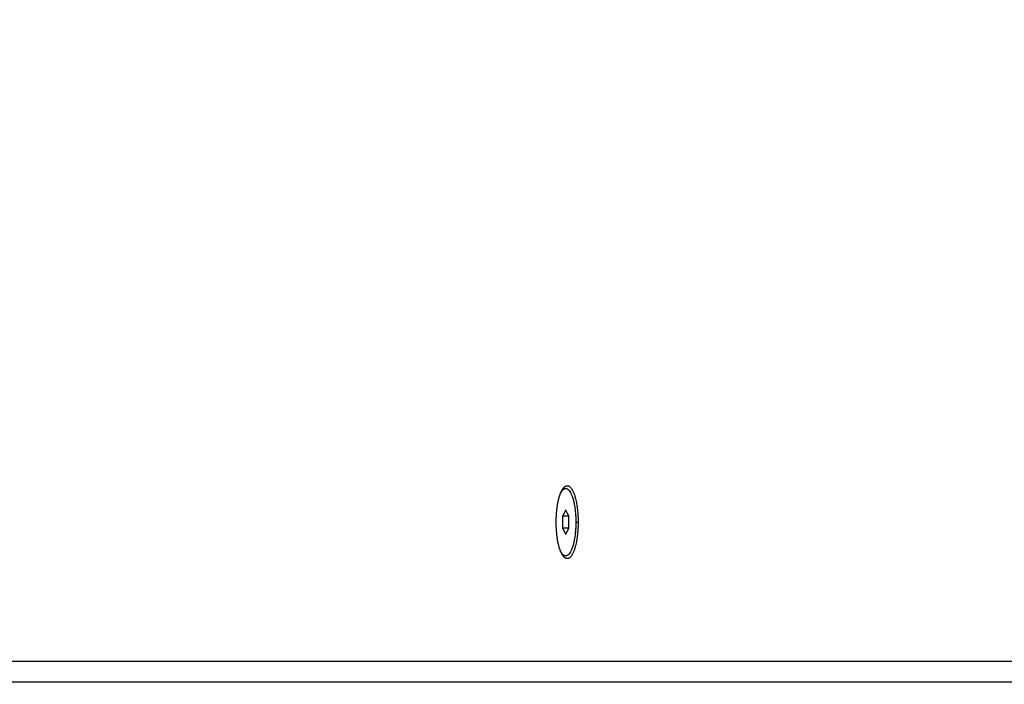
# Model space of a CAD drawing. Units: millimetres. Extents: x 112.1 to 120.8, y 1467.6 to 1479.
# Drawn here: x 115.4 to 115.6, y 1469.9 to 1470 of the extents above; entities that cross this region are included whole.
import ezdxf

# ---------------------------------------------------------------- set-up
doc = ezdxf.new("R2010")
doc.units = ezdxf.units.MM
doc.header["$PDSIZE"] = -1
doc.layers.add('DIASTASEIS', color=253, linetype='Continuous', lineweight=5)
doc.styles.get("Standard").update_dxf_attribs({"font": 'ARIALN.TTF'})
doc.dimstyles.get("Standard").update_dxf_attribs({"dimtxt": 0.18, "dimasz": 0.15, "dimexe": 0.1, "dimexo": 0, "dimgap": 0.09, "dimtad": 0, "dimtih": 1, "dimtoh": 1, "dimzin": 0, "dimdsep": 46, "dimtxsty": 'Standard', "dimblk": 'OBLIQUE', "dimcen": 0.09, "dimadec": 0, "dimazin": 0, "dimtfac": 1, "dimtofl": 0, "dimtmove": 0, "dimatfit": 3, "dimldrblk": 'OBLIQUE', "dimfxl": 1, "dimtolj": 1, "dimtzin": 0, "dimarcsym": 0})

# ---------------------------------------------------------------- blocks, each defined once
blk = doc.blocks.new('A011A_TOP')
for points, knots in [([(115.53504, 1469.91434), (115.5363, 1469.91574), (115.53738, 1469.91315), (115.53846, 1469.91056), (115.53846, 1469.90613)], [-16.362062, -16.362062, -16.362062, -8.181031, -8.181031, 0, 0, 0]), ([(115.53846, 1469.90613), (115.53846, 1469.90171), (115.53738, 1469.89912), (115.5363, 1469.89653), (115.53504, 1469.89792)], [-27.174776, -27.174776, -27.174776, -18.993746, -18.993746, -10.812715, -10.812715, -10.812715])]:
    blk.add_rational_spline(points, [1, 0.8902548358, 1, 0.8902548358, 1], degree=2, knots=knots)
for points, weights in [([(115.53325, 1469.90613), (115.53325, 1469.91237), (115.53504, 1469.91434)], [1, 0.810955852337, 1]), ([(115.53427, 1469.91299), (115.53484, 1469.91413), (115.53551, 1469.91413)], [0.866432744295, 0.896983077226, 1]), ([(115.53513, 1469.91413), (115.53497, 1469.91413), (115.53482, 1469.91407)], [1, 0.994858804253, 0.993836571752]), ([(115.53551, 1469.91413), (115.53791, 1469.91413), (115.53791, 1469.90613)], [1, 0.707106781187, 1]), ([(115.53504, 1469.89792), (115.53325, 1469.89989), (115.53325, 1469.90613)], [1, 0.810955852337, 1]), ([(115.53791, 1469.90613), (115.53791, 1469.89813), (115.53551, 1469.89813)], [1, 0.707106781187, 1]), ([(115.53551, 1469.89813), (115.53484, 1469.89813), (115.53427, 1469.89927)], [1, 0.896983011916, 0.866432705559]), ([(115.53513, 1469.89813), (115.53497, 1469.89813), (115.53482, 1469.8982)], [1, 0.994858779731, 0.993836562001]), ([(115.53532, 1469.89816), (115.53522, 1469.89813), (115.53513, 1469.89813)], [0.969425285696, 0.983818682069, 1])]:
    blk.add_rational_spline(points, weights, degree=2)
for points in [[(115.53513, 1469.91413), (115.53532, 1469.91413), (115.53551, 1469.91413)], [(115.53551, 1469.90902), (115.53513, 1469.9083), (115.53476, 1469.90757)], [(115.53476, 1469.90757), (115.53476, 1469.90613), (115.53476, 1469.90469)], [(115.53626, 1469.90757), (115.53551, 1469.90757), (115.53476, 1469.90757)], [(115.53626, 1469.90757), (115.53588, 1469.9083), (115.53551, 1469.90902)], [(115.53626, 1469.90469), (115.53626, 1469.90613), (115.53626, 1469.90757)], [(115.53325, 1469.90613), (115.53325, 1469.90613), (115.53325, 1469.90613)], [(115.53791, 1469.90613), (115.53819, 1469.90613), (115.53846, 1469.90613)], [(115.53476, 1469.90469), (115.53513, 1469.90397), (115.53551, 1469.90324)], [(115.53626, 1469.90469), (115.53551, 1469.90469), (115.53476, 1469.90469)], [(115.53551, 1469.90324), (115.53588, 1469.90397), (115.53626, 1469.90469)], [(115.53551, 1469.89813), (115.53532, 1469.89813), (115.53513, 1469.89813)], [(115.3598, 1469.87313), (115.62607, 1469.87313), (115.89234, 1469.87313)], [(115.97694, 1469.86813), (115.62193, 1469.86813), (115.26692, 1469.86813)]]:
    blk.add_open_spline(points, degree=2)
blk = doc.blocks.new('A011A_PLAN')
blk.add_blockref('A011A_TOP', (0, 0))
blk = doc.blocks.new('_Oblique')
at = {"color": 0, "linetype": 'ByBlock', "lineweight": -2}
blk.add_line((-0.5, -0.5), (0.5, 0.5), dxfattribs=at)
blk = doc.blocks.new('*D97')
at = {"layer": 'Defpoints', "color": 0}
for p in [(115.0036, 1472.86563), (115.0036, 1467.71077), (118.21548, 1467.71077)]:
    blk.add_point(p, dxfattribs=at)
at = {"layer": 'DIASTASEIS', "color": 0, "lineweight": -2}
for p, q in [((115.0036, 1472.86563), (118.31548, 1472.86563)), ((118.21548, 1472.86563), (118.21548, 1470.4701)), ((118.21548, 1467.71077), (118.21548, 1470.1063)), ((115.0036, 1467.71077), (118.31548, 1467.71077))]:
    blk.add_line(p, q, dxfattribs=at)
at = {"layer": 'DIASTASEIS', "color": 0, "linetype": 'ByBlock', "lineweight": -2, "xscale": 0.15, "yscale": 0.15, "zscale": 0.15}
for p, rotation in [((118.21548, 1472.86563), 90), ((118.21548, 1467.71077), 270)]:
    blk.add_blockref('_Oblique', p, dxfattribs=dict(at, rotation=rotation))
at = {"layer": 'DIASTASEIS', "color": 0, "insert": (118.21548, 1470.2882), "char_height": 0.18, "attachment_point": 5}
blk.add_mtext('\\A1;5.15', dxfattribs=at)

msp = doc.modelspace()

# ---------------------------------------------------------------- block references
msp.add_blockref('A011A_PLAN', (0, 0))

# ---------------------------------------------------------------- dimensions: what is measured, and where the dimension line sits
at = {"layer": 'DIASTASEIS'}
dim = msp.add_linear_dim(base=(118.21548, 1467.71077), p1=(115.0036, 1472.86563), p2=(115.0036, 1467.71077), angle=90, dimstyle='Standard', override={"dimtxsty": 'Standard', "dimldrblk": 'Oblique'}, dxfattribs=at)
dim.commit()
dim.dimension.update_dxf_attribs({"geometry": '*D97', "text_midpoint": (118.21548, 1470.2882)})

doc.saveas('drawing.dxf')
